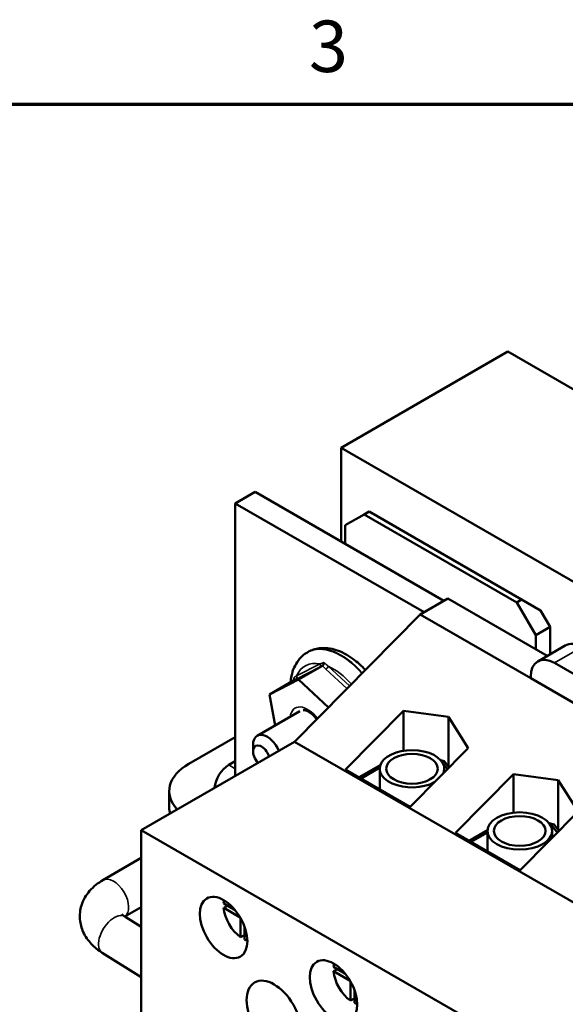
# Model space of a CAD drawing. Units: inches. Extents: x 0.7 to 32.3, y 0.2 to 25.1.
# Drawn here: x 11.3 to 13.2, y 21.6 to 25 of the extents above; entities that cross this region are included whole.
import ezdxf

# ---------------------------------------------------------------- set-up
doc = ezdxf.new("R2010")
doc.units = ezdxf.units.IN
doc.header["$LTSCALE"] = 1.5
doc.header["$MEASUREMENT"] = 0
doc.layers.get('0').update_dxf_attribs({"lineweight": 25})
for name, color, linetype, lineweight in [('Border (ANSI)', 7, 'Continuous', 70), ('Visible (ANSI)', 7, 'Continuous', 50), ('Visible Narrow (ANSI)', 7, 'Continuous', 35)]:
    doc.layers.add(name, color=color, linetype=linetype, lineweight=lineweight)
doc.styles.add('Note Text (ANSI)', font='tahoma.ttf')

# ---------------------------------------------------------------- blocks, each defined once
blk = doc.blocks.new('Borders Default Border')
at = {"layer": 'Border (ANSI)', "flags": 128}
blk.add_lwpolyline([(0.75, 0.5), (0.75, 16.5), (21.25, 16.5), (21.25, 0.5), (0.75, 0.5)], dxfattribs=at)
at = {"layer": 'Border (ANSI)', "insert": (8.2127, 16.5375), "char_height": 0.12, "attachment_point": 7, "style": 'Note Text (ANSI)'}
blk.add_mtext('3', dxfattribs=at)

msp = doc.modelspace()

# ---------------------------------------------------------------- linework, layer by layer
at = {"layer": 'Visible (ANSI)'}
for p, q in [((13.0147, 23.8838), (12.4313, 23.547)), ((16.9922, 21.5874), (13.0147, 23.8838)), ((12.4313, 23.547), (16.4088, 21.2506)), ((12.4313, 23.2186), (12.4313, 23.547)), ((12.1304, 23.3924), (12.0614, 23.3526)), ((12.7906, 23.0112), (12.1304, 23.3924)), ((12.0614, 22.3988), (12.0614, 23.3526)), ((12.0614, 23.3526), (12.7217, 22.9714)), ((12.4462, 23.2759), (12.5125, 23.3141)), ((12.5125, 23.3141), (12.5291, 23.3237)), ((13.0462, 23.006), (12.5125, 23.3141)), ((12.5291, 23.3237), (13.0628, 23.0156)), ((12.4462, 23.21), (12.4462, 23.2759)), ((12.8045, 23.0192), (12.7084, 22.9637)), ((12.8045, 23.0192), (13.1521, 22.8186)), ((13.0628, 23.0156), (13.0462, 23.006)), ((13.0462, 23.006), (13.1125, 22.8912)), ((13.129, 22.9773), (13.0628, 23.0156)), ((12.7084, 22.9637), (12.2686, 22.5184)), ((12.7084, 22.9637), (13.0949, 22.7406)), ((13.1622, 22.9199), (13.129, 22.9773)), ((13.1125, 22.8912), (13.1622, 22.9199)), ((13.1622, 22.8244), (13.1622, 22.9199)), ((13.1125, 22.8415), (13.1125, 22.8912)), ((13.2153, 22.8551), (13.1192, 22.7996)), ((12.3155, 22.8322), (12.3135, 22.8311)), ((12.3662, 22.7841), (12.2821, 22.7356)), ((13.5509, 22.5784), (13.1778, 22.7938)), ((12.1807, 22.6841), (12.2821, 22.7356)), ((12.2647, 22.7326), (12.1807, 22.6841)), ((12.2821, 22.7356), (12.3871, 22.6385)), ((13.0949, 22.746), (13.0949, 22.7406)), ((13.0949, 22.7406), (13.2441, 22.6545)), ((12.2005, 22.5753), (12.1807, 22.6841)), ((12.2875, 22.6256), (12.1381, 22.5393)), ((12.4469, 22.4213), (12.6496, 22.6265)), ((12.6496, 22.6265), (12.8065, 22.6057)), ((12.6496, 22.6265), (12.6496, 22.4865)), ((12.8065, 22.6057), (12.8065, 22.4317)), ((12.8065, 22.6057), (12.8757, 22.496)), ((12.2686, 22.5184), (11.7326, 22.209)), ((11.899, 22.4409), (12.0614, 22.5347)), ((12.1237, 22.4846), (12.1237, 22.5075)), ((14.7664, 21.0763), (12.2686, 22.5184)), ((12.8757, 22.496), (12.673, 22.2908)), ((12.0382, 22.4371), (12.0614, 22.4505)), ((12.7797, 22.4535), (12.7923, 22.4503)), ((12.7859, 22.4453), (12.8032, 22.4226)), ((12.7923, 22.4503), (12.809, 22.4285)), ((12.673, 22.2908), (12.4469, 22.4213)), ((12.4947, 22.3937), (12.5686, 22.4364)), ((12.5013, 22.3899), (12.5666, 22.4275)), ((12.5664, 22.4235), (12.5664, 22.3523)), ((12.7924, 22.4235), (12.7924, 22.4117)), ((12.8314, 22.1993), (13.0341, 22.4045)), ((13.0341, 22.4045), (13.191, 22.3837)), ((13.0341, 22.4045), (13.0341, 22.2699)), ((13.191, 22.3837), (13.191, 22.2097)), ((13.191, 22.3837), (13.2602, 22.274)), ((11.8304, 22.2878), (11.8304, 22.3452)), ((13.2602, 22.274), (13.0574, 22.0688)), ((13.1592, 22.2328), (13.1768, 22.2283)), ((11.7326, 22.209), (11.7326, 21.4435)), ((11.7326, 22.209), (14.2305, 20.7669)), ((13.0574, 22.0688), (12.8314, 22.1993)), ((12.8792, 22.1717), (12.9433, 22.2087)), ((12.8858, 22.1679), (12.9432, 22.201)), ((12.9432, 22.2059), (12.9432, 22.1347)), ((13.1639, 22.2257), (13.1697, 22.2242)), ((13.1692, 22.2059), (13.1692, 22.182)), ((13.1697, 22.2242), (13.1877, 22.2006)), ((13.1697, 22.1824), (13.1697, 22.2242)), ((13.1768, 22.2283), (13.1935, 22.2065)), ((11.7326, 22.1114), (11.5984, 22.0339)), ((11.7326, 21.9393), (11.675, 21.906)), ((12.0207, 21.952), (12.0604, 21.9291)), ((12.0207, 21.9367), (12.0339, 21.9443)), ((12.0783, 21.9034), (12.0207, 21.9367)), ((11.6751, 21.9059), (11.7326, 21.8699)), ((12.08, 21.8339), (12.08, 21.9005)), ((12.0932, 21.8721), (12.0932, 21.8263)), ((12.0932, 21.8416), (12.08, 21.8339)), ((11.5961, 21.7795), (11.7326, 21.6941)), ((12.4051, 21.73), (12.4449, 21.7071)), ((12.4051, 21.7147), (12.4184, 21.7223)), ((12.4628, 21.6814), (12.4051, 21.7147)), ((12.4645, 21.6119), (12.4645, 21.6785)), ((12.4777, 21.6501), (12.4777, 21.6043)), ((12.4777, 21.6196), (12.4645, 21.6119))]:
    msp.add_line(p, q, dxfattribs=at)
for centre, major_axis, start_param, end_param in [((13.2739, 22.7536), (-0.0586, 0.1015), 5.497787, 6.283185), ((13.1778, 22.6981), (-0.0586, 0.1015), 5.497787, 7.068583), ((12.1728, 22.4792), (-0.0347, 0.0601), 4.510352, 7.068583), ((12.1529, 22.4677), (-0.0206, 0.0357), 4.368147, 8.198223), ((12.6794, 22.4235), (-0.113, 0), 2.912573, 8.617265), ((12.0647, 22.3452), (-0.2344, 0), 5.497787, 6.774357), ((12.0382, 22.3797), (-0.0352, -0.0609), 3.926991, 5.39762), ((12.0647, 22.2878), (-0.2344, 0), 0, 0.154339), ((12.0866, 21.9063), (-0.0469, 0.0812), 0.527998, 0.685231), ((12.0866, 21.9063), (-0.0469, 0.0812), 0.885566, 2.256027), ((12.0866, 21.9063), (-0.0469, 0.0812), 2.456362, 2.613595), ((12.4711, 21.6843), (-0.0469, 0.0812), 0.527998, 0.685231), ((12.4711, 21.6843), (-0.0469, 0.0812), 0.885566, 2.256027), ((12.4711, 21.6843), (-0.0469, 0.0812), 2.456362, 2.613595)]:
    msp.add_ellipse(centre, major_axis=major_axis, ratio=0.57735, start_param=start_param, end_param=end_param, dxfattribs=at)
for centre, major_axis in [((12.6794, 22.4235), (-0.0904, 0)), ((13.0562, 22.2059), (-0.113, 0)), ((13.0562, 22.2059), (-0.0904, 0)), ((12.0203, 21.868), (-0.0588, 0.1019)), ((12.4048, 21.646), (-0.0588, 0.1019)), ((12.1967, 21.5583), (-0.0677, 0.1173))]:
    msp.add_ellipse(centre, major_axis=major_axis, ratio=0.57735, dxfattribs=at)
for points, knots in [([(12.2547, 22.7268), (12.2554, 22.7343), (12.2565, 22.7417), (12.2623, 22.7687), (12.27, 22.7873), (12.2904, 22.8143), (12.3012, 22.824), (12.3135, 22.8311)], [3.2377702, 3.2377702, 3.2377702, 3.2377702, 3.3576419, 3.3576419, 3.6885214, 3.6885214, 3.9269908, 3.9269908, 3.9269908, 3.9269908]), ([(12.5164, 22.7693), (12.5028, 22.784), (12.4883, 22.7972), (12.4543, 22.822), (12.4346, 22.8326), (12.3951, 22.8454), (12.3751, 22.848), (12.3415, 22.8438), (12.3278, 22.8393), (12.3155, 22.8322)], [7.438876, 7.438876, 7.438876, 7.438876, 7.722426, 7.722426, 8.070031, 8.070031, 8.40091, 8.40091, 8.63938, 8.63938, 8.63938, 8.63938]), ([(12.3662, 22.7841), (12.3669, 22.7846), (12.3676, 22.7852), (12.369, 22.7868), (12.3696, 22.7878), (12.3706, 22.7899), (12.371, 22.7911), (12.3715, 22.7934), (12.3716, 22.7946), (12.3716, 22.7957), (12.3716, 22.7957), (12.3716, 22.7958)], [0, 0, 0, 0, 0.00875566, 0.00875566, 0.01845989, 0.01845989, 0.02806504, 0.02806504, 0.03768225, 0.03768225, 0.03785984, 0.03785984, 0.03785984, 0.03785984]), ([(12.2647, 22.7326), (12.2655, 22.733), (12.2661, 22.7336), (12.267, 22.735), (12.2673, 22.7358), (12.2675, 22.7375), (12.2673, 22.7384), (12.2668, 22.7402), (12.2663, 22.7411), (12.2657, 22.7419), (12.2657, 22.7419), (12.2657, 22.7419)], [0, 0, 0, 0, 0.00875566, 0.00875566, 0.01845989, 0.01845989, 0.02806504, 0.02806504, 0.03768225, 0.03768225, 0.03785984, 0.03785984, 0.03785984, 0.03785984]), ([(12.2991, 22.6288), (12.2993, 22.6288), (12.2994, 22.6288), (12.3026, 22.6288), (12.3067, 22.6281), (12.3154, 22.6245), (12.3198, 22.622), (12.3289, 22.6154), (12.3336, 22.6112), (12.3408, 22.6034), (12.3435, 22.6002), (12.346, 22.5968)], [4.2217, 4.2217, 4.2217, 4.2217, 4.24115, 4.24115, 4.571217, 4.571217, 4.845601, 4.845601, 5.125075, 5.125075, 5.295194, 5.295194, 5.295194, 5.295194]), ([(11.5984, 22.0339), (11.5813, 22.024), (11.5654, 22.0117), (11.5395, 21.9817), (11.5291, 21.9644), (11.5184, 21.9295), (11.5166, 21.9128), (11.5192, 21.8808), (11.5234, 21.8656), (11.5368, 21.8362), (11.5466, 21.8225), (11.5692, 21.7984), (11.5822, 21.7882), (11.5961, 21.7795)], [3.141593, 3.141593, 3.141593, 3.141593, 3.455752, 3.455752, 3.74662, 3.74662, 3.976644, 3.976644, 4.198769, 4.198769, 4.451581, 4.451581, 4.712389, 4.712389, 4.712389, 4.712389]), ([(11.665, 21.9144), (11.665, 21.9144), (11.6653, 21.9138), (11.6673, 21.9117), (11.6693, 21.9098), (11.6732, 21.9071), (11.6741, 21.9065), (11.6751, 21.9059)], [4.2847884, 4.2847884, 4.2847884, 4.2847884, 4.4427411, 4.4427411, 4.6528764, 4.6528764, 4.712389, 4.712389, 4.712389, 4.712389])]:
    msp.add_open_spline(points, degree=3, knots=knots, dxfattribs=at)
at = {"layer": 'Visible Narrow (ANSI)'}
for p, q in [((13.2739, 22.8493), (13.1778, 22.7938)), ((12.3583, 22.791), (12.2758, 22.7491)), ((12.4612, 22.7134), (12.3867, 22.7824)), ((12.2737, 22.7371), (12.3562, 22.779)), ((12.3781, 22.7723), (12.4519, 22.704)), ((12.0614, 22.4237), (12.0382, 22.4371))]:
    msp.add_line(p, q, dxfattribs=at)
for centre, major_axis, ratio, start_param, end_param in [((12.4307, 22.6281), (-0.1172, 0.203), 0.57735, 5.037591, 6.283185), ((12.4327, 22.6292), (-0.1172, 0.203), 0.57735, 5.040287, 6.283185), ((12.4041, 22.6128), (-0.0984, 0.1705), 0.57735, 5.83369, 6.670962), ((12.3516, 22.7872), (0.00425, -0.00836), 0.816108, 0.043607, 1.614403), ((12.38, 22.7785), (-0.00637, -0.00688), 0.386237, 0.894483, 2.46528), ((12.4041, 22.6128), (0.0984, -0.1705), 0.57735, 1.885529, 2.482171), ((12.2692, 22.7453), (0.00425, -0.00836), 0.816108, 0.043607, 1.614403), ((12.314, 22.5607), (-0.0434, 0.0751), 0.57735, 4.900174, 6.926686), ((11.6357, 21.9694), (0.0373, -0.0645), 0.57735, 0.052432, 3.141593), ((11.6356, 21.8427), (0.0395, 0.0632), 0.553005, 0, 3.141593)]:
    msp.add_ellipse(centre, major_axis=major_axis, ratio=ratio, start_param=start_param, end_param=end_param, dxfattribs=at)
for points in [[(12.3562, 22.779), (12.3593, 22.7806), (12.3626, 22.7823), (12.3662, 22.7841)], [(12.3716, 22.7958), (12.3669, 22.7941), (12.3625, 22.7925), (12.3583, 22.791)], [(12.3662, 22.7841), (12.3699, 22.7801), (12.374, 22.7761), (12.3781, 22.7723)], [(12.3867, 22.7824), (12.3814, 22.7867), (12.3762, 22.7912), (12.3716, 22.7958)], [(12.2758, 22.7491), (12.2721, 22.7466), (12.2687, 22.7442), (12.2657, 22.7419)], [(12.2647, 22.7326), (12.2675, 22.734), (12.2706, 22.7355), (12.2737, 22.7371)], [(12.2657, 22.7419), (12.2658, 22.7392), (12.266, 22.7365), (12.2662, 22.7338)]]:
    msp.add_open_spline(points, degree=3, dxfattribs=at)

# ---------------------------------------------------------------- block references
at = {"xscale": 1.5, "yscale": 1.5, "zscale": 1.5}
msp.add_blockref('Borders Default Border', (0, 0), dxfattribs=at)

doc.saveas('drawing.dxf')
